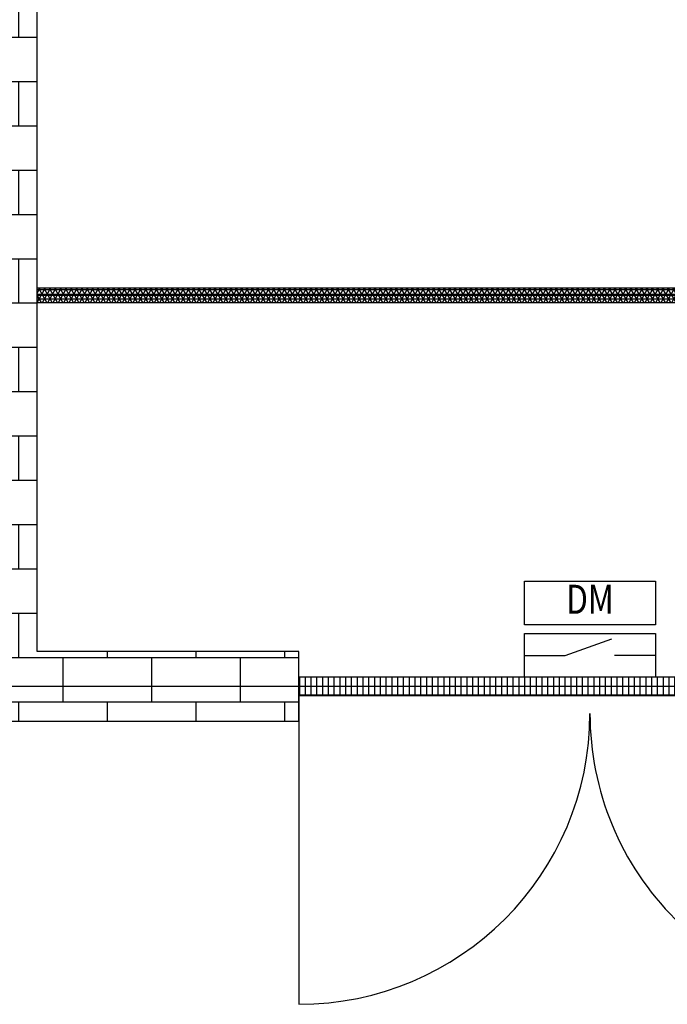
# Model space of a CAD drawing. Extents: x -11779 to 21238, y -11859 to 11061.
# Drawn here: x 2022 to 4248, y -7151 to -3765 of the extents above; entities that cross this region are included whole.
import ezdxf
from ezdxf.enums import TextEntityAlignment as Align

# ---------------------------------------------------------------- set-up
doc = ezdxf.new("R2010")
doc.units = 0
doc.layers.get('0').update_dxf_attribs({"linetype": 'CONTINUOUS'})
for name, color, linetype in [('door', 7, 'CONTINUOUS'), ('Equipment-DM', 4, 'CONTINUOUS'), ('fance', 7, 'CONTINUOUS'), ('wall', 7, 'CONTINUOUS')]:
    doc.layers.add(name, color=color, linetype=linetype)
for name, color, linetype, plot in [('fance3800', 4, 'CONTINUOUS', False), ('mono-door', 4, 'CONTINUOUS', False), ('mono-outerwall', 6, 'CONTINUOUS', False)]:
    doc.layers.add(name, color=color, linetype=linetype, plot=plot)
doc.styles.get("Standard").update_dxf_attribs({"font": 'txt', "width": 0.8})

# ---------------------------------------------------------------- blocks, each defined once
blk = doc.blocks.new('2000door')
at = {"layer": 'wall'}
h = blk.add_hatch(dxfattribs=at)
h.set_pattern_fill('GRATE', color=256, scale=25, style=0)
h.set_pattern_definition([(0, (-34235.465, 9095.889), (0, 19.84375), []), (90, (-34235.465, 9095.89), (-79.375, 5e-15), [])])
h.paths.add_polyline_path([(31.25, 2000), (-31.25, 2000), (-31.25, 0), (31.25, 0)])
for p, q in [((-31.25, 2000), (-31.25, 0)), ((31.25, 2000), (-31.25, 2000)), ((31.25, 0), (31.25, 2000)), ((31.25, 2000), (1093.75, 2000)), ((-31.25, 0), (31.25, 0)), ((-31.25, 0), (0, 0)), ((31.25, 0), (1093.75, 0))]:
    blk.add_line(p, q, dxfattribs=at)
for centre, start, end in [((93.75, 2000), 270, 0), ((93.75, 0), 0, 90)]:
    blk.add_arc(centre, 1000, start, end, dxfattribs=at)
blk = doc.blocks.new('Equipment-DM')
for p, q in [((140, 75), (300, 132.4)), ((0, 75), (140, 75)), ((450, 75), (310, 75))]:
    blk.add_line(p, q)
for points in [[(0, 330), (450, 330), (450, 180), (0, 180)], [(0, 150), (450, 150), (450, 0), (0, 0)]]:
    blk.add_lwpolyline(points, close=True)
at = {"color": 0, "lineweight": 100, "width": 0.8}
blk.add_text('DM', height=100, dxfattribs=at).set_placement((225, 255), align=Align.MIDDLE)
blk = doc.blocks.new('fance4')
h = blk.add_hatch()
h.set_pattern_fill('NET3', color=256, scale=5, style=0)
h.set_pattern_definition([(0, (-21457.052, 14785.443), (0, 15.875), []), (60, (-21457.052, 14785.443), (-13.748153, 7.9375), []), (120, (-21457.052, 14785.443), (-13.748153, -7.9375), [])])
h.paths.add_polyline_path([(3800, 50), (3800, 0), (0, 0), (0, 50)])
at = {"layer": 'fance'}
for p, q in [((0, 0), (0, 50)), ((0, 50), (3800, 50)), ((3800, 50), (3800, 0)), ((0, 0), (3800, 0))]:
    blk.add_line(p, q, dxfattribs=at)

msp = doc.modelspace()

# ---------------------------------------------------------------- hatches: boundary and pattern name
h = msp.add_hatch()
h.set_pattern_fill('AR-B816', color=256, scale=0.75, style=0)
h.set_pattern_definition([(0, (-179794.4, -31714.3), (0, 152.4), []), (90, (-179794.4, -31714.3), (-152.4, 152.4), [152.4, -152.4])])
h.paths.add_polyline_path([(5681.7, 1379.2), (5681.7, 1879.2), (5881.7, 1879.2), (5881.7, 9079.2), (-1458.3, 9079.2), (-1458.3, 8779.2), (-2198.3, 8779.2), (-2198.3, 9319.2), (6121.7, 9319.2), (6121.7, 1139.2), (-8138.3, 1139.2), (-8138.3, 4329.2), (-7898.3, 4329.2), (-7898.3, 1379.2)])
h.paths.add_polyline_path([(6121.7, -997.6), (-8138.3, -997.6), (-8138.3, -4037.6), (-7898.3, -4037.6), (-7898.3, -1237.6), (-2198.3, -1237.6), (-2198.3, -5937.6), (-7558.3, -5937.6), (-7558.3, -5387.6), (-8138.3, -5387.6), (-8138.3, -6177.6), (-1058.3, -6177.6), (-1058.3, -5937.6), (-1808.3, -5937.6), (-1808.3, -5387.6), (-1958.3, -5387.6), (-1958.3, -1237.6), (1841.7, -1237.6), (1841.7, -5937.6), (941.7, -5937.6), (941.7, -6177.6), (2981.7, -6177.6), (2981.7, -5937.6), (2081.7, -5937.6), (2081.7, -1237.6), (5881.7, -1237.6), (5881.7, -5387.6), (5731.7, -5387.6), (5731.7, -5937.6), (4981.7, -5937.6), (4981.7, -6177.6), (6121.7, -6177.6)])
h.paths.add_polyline_path([(-8138.3, 5679.2), (-8138.3, 6319.2), (-2198.3, 6319.2), (-2198.3, 7779.2), (-1958.3, 7779.2), (-1958.3, 6079.2), (-7898.3, 6079.2), (-7898.3, 5679.2)], flags=17)

# ---------------------------------------------------------------- linework, layer by layer
msp.add_lwpolyline([(-8138.3, -6177.6), (-1058.3, -6177.6), (-1058.3, -5937.6), (-1808.3, -5937.6), (-1808.3, -5387.6), (-1958.3, -5387.6), (-1958.3, -1237.6), (1841.7, -1237.6), (1841.7, -5937.6), (941.7, -5937.6), (941.7, -6177.6), (2981.7, -6177.6), (2981.7, -5937.6), (2081.7, -5937.6), (2081.7, -1237.6), (5881.7, -1237.6), (5881.7, -5387.6), (5731.7, -5387.6), (5731.7, -5937.6), (4981.7, -5937.6), (4981.7, -6177.6), (6121.7, -6177.6), (6121.7, -997.6), (-8138.3, -997.6)])
at = {"layer": 'fance3800'}
msp.add_line((2081.7, -4712.6), (5881.7, -4712.6), dxfattribs=at)
at = {"layer": 'mono-door'}
msp.add_line((2981.7, -6057.6), (4981.7, -6057.6), dxfattribs=at)
at = {"layer": 'mono-outerwall'}
msp.add_lwpolyline([(-8018.3, -1117.6), (-8018.3, -6057.6), (6001.7, -6057.6), (6001.7, -1117.6)], close=True, dxfattribs=at)

# ---------------------------------------------------------------- block references
at = {"layer": 'door', "rotation": 270}
msp.add_blockref('2000door', (2981.7, -6057.6), dxfattribs=at)
at = {"layer": 'Equipment-DM'}
msp.add_blockref('Equipment-DM', (3756.7, -6026.4), dxfattribs=at)
at = {"layer": 'fance'}
msp.add_blockref('fance4', (2081.7, -4737.6), dxfattribs=at)

doc.saveas('drawing.dxf')
